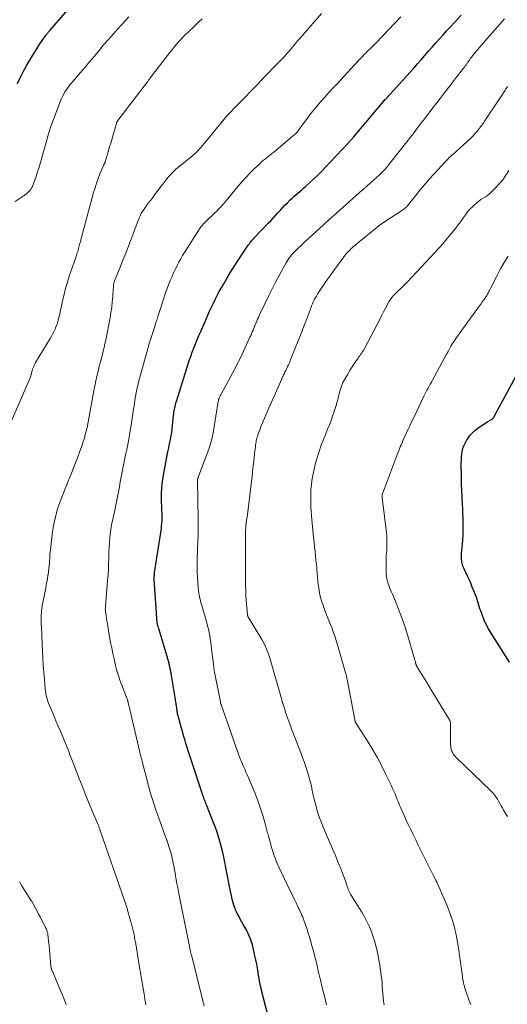
# Model space of a CAD drawing. Units: feet. Extents: x 2039990 to 2045000, y 535208 to 540007.
# Drawn here: x 2041306 to 2041415, y 535885 to 536106 of the extents above; entities that cross this region are included whole.
import ezdxf

# ---------------------------------------------------------------- set-up
doc = ezdxf.new("R2010")
doc.units = ezdxf.units.FT
doc.header["$LTSCALE"] = 100
doc.header["$MEASUREMENT"] = 0
doc.layers.add('CONTOUR INDEX', color=32, linetype='Continuous', lineweight=25)
doc.layers.add('CONTOUR INTERMEDIATE', color=40, linetype='Continuous', lineweight=15)

msp = doc.modelspace()

# ---------------------------------------------------------------- linework, layer by layer
at = {"layer": 'CONTOUR INDEX', "flags": 128}
for points, elevation in [([(2041305.41, 536091.6), (2041306.07, 536092.98), (2041306.77, 536094.34), (2041307.5, 536095.69), (2041307.74, 536096.11), (2041308.38, 536097.22), (2041309.05, 536098.33), (2041309.74, 536099.41), (2041310.46, 536100.48), (2041311.72, 536102.3), (2041311.83, 536102.45), (2041311.94, 536102.6), (2041312.05, 536102.74), (2041312.16, 536102.89), (2041312.28, 536103.03), (2041312.4, 536103.17), (2041312.52, 536103.32), (2041312.64, 536103.46), (2041319.77, 536111.69)], 840), ([(2041362.62, 535878.48), (2041360.28, 535887.73), (2041360.18, 535888.14), (2041360.08, 535888.54), (2041359.99, 535888.95), (2041359.9, 535889.35), (2041359.81, 535889.76), (2041359.73, 535890.16), (2041359.66, 535890.57), (2041359.59, 535890.98), (2041359.43, 535892.05), (2041359.27, 535892.99), (2041359.1, 535893.93), (2041358.92, 535894.86), (2041358.72, 535895.8), (2041358.33, 535897.57), (2041358.15, 535898.27), (2041357.94, 535898.95), (2041357.69, 535899.63), (2041357.42, 535900.29), (2041357.11, 535900.94), (2041356.79, 535901.58), (2041356.45, 535902.22), (2041356.1, 535902.84), (2041355.32, 535904.19), (2041355.06, 535904.67), (2041354.81, 535905.15), (2041354.58, 535905.63), (2041354.36, 535906.13), (2041354.16, 535906.63), (2041353.97, 535907.14), (2041353.82, 535907.65), (2041353.68, 535908.17), (2041353.59, 535908.53), (2041353.43, 535909.23), (2041353.27, 535909.94), (2041353.12, 535910.65), (2041352.98, 535911.35), (2041351.85, 535917.2), (2041351.63, 535918.27), (2041351.39, 535919.34), (2041351.13, 535920.4), (2041350.84, 535921.46), (2041350.53, 535922.5), (2041350.2, 535923.55), (2041349.83, 535924.58), (2041349.44, 535925.6), (2041347.97, 535929.33), (2041347.91, 535929.49), (2041347.84, 535929.65), (2041347.78, 535929.81), (2041347.71, 535929.96), (2041347.65, 535930.12), (2041347.58, 535930.28), (2041347.52, 535930.44), (2041347.46, 535930.61), (2041347.33, 535930.96), (2041347.21, 535931.3), (2041347.09, 535931.64), (2041346.97, 535931.99), (2041346.85, 535932.33), (2041344.39, 535939.77), (2041344.09, 535940.68), (2041343.8, 535941.6), (2041343.51, 535942.51), (2041343.23, 535943.43), (2041342.95, 535944.35), (2041342.68, 535945.27), (2041342.42, 535946.2), (2041342.16, 535947.12), (2041341.54, 535949.37), (2041341.48, 535949.62), (2041341.42, 535949.87), (2041341.36, 535950.13), (2041341.31, 535950.38), (2041341.27, 535950.64), (2041341.23, 535950.9), (2041341.19, 535951.16), (2041341.16, 535951.41), (2041341.1, 535951.85), (2041341.04, 535952.32), (2041340.98, 535952.8), (2041340.91, 535953.27), (2041340.83, 535953.74), (2041339.99, 535958.73), (2041339.9, 535959.27), (2041339.79, 535959.8), (2041339.68, 535960.32), (2041339.55, 535960.85), (2041339.42, 535961.37), (2041339.28, 535961.9), (2041339.13, 535962.42), (2041338.98, 535962.94), (2041337.22, 535968.93), (2041337.14, 535969.18), (2041337.07, 535969.43), (2041336.99, 535969.67), (2041336.92, 535969.92), (2041336.77, 535970.42), (2041336.75, 535970.51), (2041336.12, 535980.27), (2041336.11, 535980.46), (2041336.11, 535980.65), (2041336.11, 535980.84), (2041336.12, 535981.03), (2041336.13, 535981.22), (2041336.15, 535981.41), (2041336.17, 535981.6), (2041336.2, 535981.79), (2041337.7, 535991.74), (2041337.77, 535992.31), (2041337.83, 535992.87), (2041337.85, 535993.45), (2041337.86, 535994.02), (2041337.86, 535994.59), (2041337.85, 535995.16), (2041337.83, 535995.74), (2041337.81, 535996.31), (2041337.75, 535998.01), (2041337.74, 535999.43), (2041337.8, 536000.85), (2041337.96, 536002.26), (2041338.17, 536003.66), (2041339.11, 536008.57), (2041339.23, 536009.18), (2041339.36, 536009.78), (2041339.49, 536010.39), (2041339.62, 536011), (2041339.74, 536011.6), (2041339.86, 536012.21), (2041339.95, 536012.82), (2041340.03, 536013.44), (2041340.44, 536017.09), (2041340.49, 536017.43), (2041340.53, 536017.78), (2041340.59, 536018.12), (2041340.64, 536018.47), (2041340.71, 536018.81), (2041340.78, 536019.15), (2041340.87, 536019.48), (2041340.96, 536019.82), (2041340.99, 536019.91), (2041341.1, 536020.29), (2041341.22, 536020.67), (2041341.33, 536021.04), (2041341.45, 536021.42), (2041343.66, 536028.43), (2041343.97, 536029.38), (2041344.3, 536030.33), (2041344.64, 536031.28), (2041344.99, 536032.22), (2041345.36, 536033.16), (2041345.73, 536034.09), (2041346.13, 536035.02), (2041346.53, 536035.94), (2041347.74, 536038.67), (2041348.14, 536039.57), (2041348.54, 536040.46), (2041348.96, 536041.36), (2041349.37, 536042.25), (2041349.8, 536043.13), (2041350.24, 536044.01), (2041350.7, 536044.88), (2041351.18, 536045.74), (2041351.7, 536046.66), (2041352.45, 536047.96), (2041353.23, 536049.26), (2041354.03, 536050.53), (2041354.85, 536051.8), (2041357.03, 536055.07), (2041357.2, 536055.32), (2041357.38, 536055.56), (2041357.57, 536055.8), (2041357.76, 536056.03), (2041357.95, 536056.26), (2041358.15, 536056.49), (2041358.35, 536056.71), (2041358.56, 536056.93), (2041361.71, 536060.21), (2041362.25, 536060.78), (2041362.79, 536061.36), (2041363.32, 536061.94), (2041363.84, 536062.53), (2041364.37, 536063.12), (2041364.9, 536063.7), (2041365.44, 536064.27), (2041365.99, 536064.83), (2041366.63, 536065.47), (2041367.04, 536065.87), (2041367.46, 536066.26), (2041367.88, 536066.64), (2041368.32, 536067), (2041368.76, 536067.37), (2041369.2, 536067.73), (2041369.63, 536068.11), (2041370.06, 536068.49), (2041371.02, 536069.34), (2041371.91, 536070.17), (2041372.79, 536071), (2041373.64, 536071.86), (2041374.49, 536072.74), (2041379.57, 536078.15), (2041379.64, 536078.22), (2041379.7, 536078.29), (2041379.76, 536078.36), (2041379.83, 536078.44), (2041379.93, 536078.56), (2041380, 536078.64), (2041380.3, 536078.97), (2041380.43, 536079.12), (2041380.57, 536079.27), (2041380.7, 536079.42), (2041380.83, 536079.58), (2041387.97, 536087.99), (2041388.05, 536088.08), (2041388.13, 536088.17), (2041388.21, 536088.26), (2041388.29, 536088.35), (2041393.52, 536094.11), (2041394.36, 536095.04), (2041395.19, 536095.98), (2041396.02, 536096.92), (2041396.83, 536097.87), (2041397.65, 536098.82), (2041398.47, 536099.76), (2041399.3, 536100.69), (2041400.13, 536101.63), (2041400.97, 536102.55), (2041401.81, 536103.48), (2041402.65, 536104.4), (2041403.5, 536105.31), (2041405.01, 536106.94)], 860), ([(2041415.85, 535961.67), (2041411.71, 535968.24), (2041411.16, 535969.19), (2041410.64, 535970.15), (2041410.19, 535971.14), (2041409.77, 535972.16), (2041409.38, 535973.19), (2041409.2, 535973.7), (2041409.03, 535974.22), (2041408.87, 535974.74), (2041408.72, 535975.27), (2041408.57, 535975.79), (2041408.41, 535976.31), (2041408.22, 535976.83), (2041408.02, 535977.33), (2041407.5, 535978.57), (2041407.15, 535979.4), (2041406.79, 535980.22), (2041406.42, 535981.04), (2041406.04, 535981.85), (2041405.65, 535982.68), (2041405.48, 535983.08), (2041405.33, 535983.5), (2041405.22, 535983.92), (2041405.14, 535984.35), (2041405.09, 535984.79), (2041405.06, 535985.23), (2041405.07, 535985.67), (2041405.09, 535986.11), (2041405.28, 535988.19), (2041405.36, 535989.18), (2041405.42, 535990.18), (2041405.45, 535991.17), (2041405.46, 535992.17), (2041405.46, 535993.16), (2041405.44, 535994.16), (2041405.4, 535995.15), (2041405.35, 535996.15), (2041405.29, 535997.2), (2041405.21, 535998.72), (2041405.14, 536000.24), (2041405.1, 536001.76), (2041405.07, 536003.28), (2041405.03, 536006.4), (2041405.04, 536007.06), (2041405.08, 536007.71), (2041405.15, 536008.36), (2041405.25, 536009.01), (2041405.4, 536009.64), (2041405.6, 536010.26), (2041405.86, 536010.85), (2041406.17, 536011.42), (2041406.4, 536011.79), (2041406.9, 536012.49), (2041407.45, 536013.14), (2041408.08, 536013.72), (2041408.77, 536014.24), (2041410.82, 536015.62), (2041410.99, 536015.73), (2041411.17, 536015.83), (2041411.35, 536015.93), (2041411.53, 536016.02), (2041411.65, 536016.08), (2041411.77, 536016.14), (2041411.89, 536016.22), (2041412, 536016.3), (2041412.1, 536016.4), (2041412.15, 536016.45), (2041412.22, 536016.52), (2041412.28, 536016.6), (2041412.34, 536016.69), (2041412.39, 536016.78), (2041412.44, 536016.87), (2041412.49, 536016.96), (2041412.53, 536017.05), (2041412.58, 536017.14), (2041417.3, 536025.86)], 880)]:
    msp.add_lwpolyline(points, dxfattribs=dict(at, elevation=elevation))
at = {"layer": 'CONTOUR INTERMEDIATE', "flags": 128}
for points, elevation in [([(2041334.2, 535884.81), (2041334.01, 535886.03), (2041333.82, 535887.25), (2041333.61, 535888.48), (2041333.41, 535889.7), (2041333.08, 535891.56), (2041333.04, 535891.85), (2041332.99, 535892.13), (2041332.94, 535892.42), (2041332.89, 535892.71), (2041331.95, 535898.47), (2041331.9, 535898.81), (2041331.84, 535899.15), (2041331.78, 535899.48), (2041331.71, 535899.82), (2041331.65, 535900.15), (2041331.58, 535900.49), (2041331.5, 535900.82), (2041331.42, 535901.15), (2041331.28, 535901.73), (2041331.13, 535902.35), (2041330.97, 535902.97), (2041330.81, 535903.59), (2041330.64, 535904.21), (2041330.14, 535906.06), (2041330.04, 535906.4), (2041329.94, 535906.73), (2041329.83, 535907.06), (2041329.71, 535907.39), (2041329.47, 535908.01), (2041329.46, 535908.02), (2041329.46, 535908.04), (2041329.45, 535908.05), (2041329.44, 535908.07), (2041329.42, 535908.13), (2041329.42, 535908.15), (2041329.41, 535908.16), (2041329.4, 535908.18), (2041329.4, 535908.2), (2041323.95, 535923.91), (2041323.94, 535923.93), (2041323.93, 535923.95), (2041323.93, 535923.97), (2041323.92, 535924), (2041323.89, 535924.09), (2041323.88, 535924.11), (2041323.87, 535924.14), (2041323.87, 535924.16), (2041323.86, 535924.18), (2041323.76, 535924.49), (2041323.7, 535924.67), (2041323.64, 535924.85), (2041323.57, 535925.03), (2041323.5, 535925.2), (2041322.13, 535928.48), (2041321.38, 535930.29), (2041320.64, 535932.11), (2041319.91, 535933.93), (2041319.19, 535935.76), (2041317.97, 535938.91), (2041317.75, 535939.46), (2041317.54, 535940.01), (2041317.33, 535940.57), (2041317.12, 535941.12), (2041316.91, 535941.67), (2041316.69, 535942.23), (2041316.47, 535942.78), (2041316.24, 535943.32), (2041315.04, 535946.18), (2041314.55, 535947.36), (2041314.05, 535948.54), (2041313.56, 535949.72), (2041313.07, 535950.9), (2041312.4, 535952.53), (2041312.26, 535952.9), (2041312.12, 535953.28), (2041312.01, 535953.66), (2041311.9, 535954.04), (2041311.81, 535954.43), (2041311.74, 535954.83), (2041311.68, 535955.22), (2041311.64, 535955.62), (2041311.44, 535957.92), (2041311.32, 535959.47), (2041311.21, 535961.02), (2041311.12, 535962.58), (2041311.03, 535964.13), (2041310.77, 535969.55), (2041310.74, 535970.25), (2041310.73, 535970.95), (2041310.74, 535971.65), (2041310.76, 535972.35), (2041310.81, 535973.05), (2041310.87, 535973.74), (2041310.97, 535974.43), (2041311.1, 535975.12), (2041311.74, 535978.31), (2041311.88, 535979.03), (2041312.01, 535979.75), (2041312.14, 535980.48), (2041312.26, 535981.2), (2041312.28, 535981.31), (2041312.38, 535981.98), (2041312.47, 535982.65), (2041312.53, 535983.32), (2041312.58, 535984), (2041312.59, 535984.32), (2041312.65, 535985.16), (2041312.71, 535985.99), (2041312.79, 535986.83), (2041312.88, 535987.66), (2041313.19, 535990.31), (2041313.34, 535991.45), (2041313.54, 535992.58), (2041313.78, 535993.7), (2041314.06, 535994.81), (2041314.2, 535995.29), (2041314.5, 535996.33), (2041314.83, 535997.35), (2041315.19, 535998.36), (2041315.58, 535999.37), (2041315.63, 535999.5), (2041316.01, 536000.43), (2041316.4, 536001.37), (2041316.78, 536002.3), (2041317.17, 536003.23), (2041317.55, 536004.16), (2041317.93, 536005.1), (2041318.29, 536006.04), (2041318.65, 536006.98), (2041319.65, 536009.65), (2041319.93, 536010.42), (2041320.19, 536011.2), (2041320.42, 536011.99), (2041320.64, 536012.78), (2041320.84, 536013.58), (2041321.02, 536014.38), (2041321.19, 536015.19), (2041321.35, 536015.99), (2041322.57, 536022.65), (2041322.78, 536023.74), (2041323, 536024.82), (2041323.24, 536025.91), (2041323.5, 536026.99), (2041323.63, 536027.53), (2041323.83, 536028.34), (2041324.03, 536029.14), (2041324.25, 536029.94), (2041324.46, 536030.74), (2041324.67, 536031.54), (2041324.87, 536032.35), (2041325.05, 536033.16), (2041325.22, 536033.97), (2041326.19, 536039.03), (2041326.4, 536040.2), (2041326.57, 536041.37), (2041326.69, 536042.55), (2041326.79, 536043.73), (2041326.9, 536045.52), (2041326.93, 536045.81), (2041326.96, 536046.1), (2041327, 536046.39), (2041327.05, 536046.68), (2041327.12, 536046.97), (2041327.19, 536047.26), (2041327.28, 536047.53), (2041327.39, 536047.81), (2041328.45, 536050.39), (2041329.09, 536051.95), (2041329.72, 536053.52), (2041330.33, 536055.09), (2041330.93, 536056.67), (2041332.49, 536060.82), (2041332.59, 536061.09), (2041332.7, 536061.35), (2041332.81, 536061.61), (2041332.92, 536061.88), (2041333.05, 536062.13), (2041333.18, 536062.39), (2041333.32, 536062.63), (2041333.48, 536062.87), (2041333.61, 536063.08), (2041333.84, 536063.41), (2041334.07, 536063.75), (2041334.31, 536064.08), (2041334.55, 536064.41), (2041335.61, 536065.81), (2041336.2, 536066.59), (2041336.79, 536067.37), (2041337.38, 536068.15), (2041337.98, 536068.93), (2041338.41, 536069.51), (2041338.79, 536069.99), (2041339.18, 536070.47), (2041339.58, 536070.94), (2041339.99, 536071.4), (2041340.42, 536071.84), (2041340.86, 536072.27), (2041341.32, 536072.67), (2041341.8, 536073.06), (2041342.4, 536073.52), (2041343.02, 536074.01), (2041343.63, 536074.5), (2041344.24, 536075), (2041344.84, 536075.51), (2041345.42, 536076.04), (2041345.98, 536076.59), (2041346.52, 536077.17), (2041347.03, 536077.76), (2041349.13, 536080.31), (2041349.72, 536081.04), (2041350.32, 536081.76), (2041350.91, 536082.49), (2041351.51, 536083.22), (2041352.11, 536083.94), (2041352.73, 536084.64), (2041353.36, 536085.34), (2041354.01, 536086.02), (2041356.72, 536088.78), (2041357.59, 536089.68), (2041358.45, 536090.57), (2041359.32, 536091.47), (2041360.18, 536092.37), (2041360.72, 536092.94), (2041361.31, 536093.56), (2041361.91, 536094.17), (2041362.5, 536094.78), (2041363.1, 536095.38), (2041363.25, 536095.53), (2041363.78, 536096.06), (2041364.3, 536096.6), (2041364.81, 536097.14), (2041365.32, 536097.69), (2041365.82, 536098.25), (2041366.32, 536098.81), (2041366.81, 536099.37), (2041367.29, 536099.95), (2041367.31, 536099.97), (2041367.8, 536100.56), (2041368.29, 536101.15), (2041368.79, 536101.73), (2041369.29, 536102.31), (2041373.65, 536107.31)], 852), ([(2041303.51, 536014.69), (2041308.05, 536024.99), (2041308.2, 536025.34), (2041308.32, 536025.7), (2041308.43, 536026.06), (2041308.53, 536026.42), (2041308.56, 536026.53), (2041308.64, 536026.85), (2041308.72, 536027.16), (2041308.82, 536027.47), (2041308.93, 536027.77), (2041309.05, 536028.07), (2041309.18, 536028.36), (2041309.33, 536028.65), (2041309.49, 536028.93), (2041312.76, 536034.32), (2041313.08, 536034.88), (2041313.38, 536035.45), (2041313.65, 536036.03), (2041313.91, 536036.62), (2041313.96, 536036.77), (2041314.22, 536037.44), (2041314.44, 536038.13), (2041314.64, 536038.82), (2041314.81, 536039.52), (2041315.52, 536042.78), (2041315.78, 536043.9), (2041316.06, 536045.01), (2041316.36, 536046.12), (2041316.68, 536047.22), (2041316.7, 536047.3), (2041317.03, 536048.36), (2041317.37, 536049.41), (2041317.73, 536050.46), (2041318.1, 536051.5), (2041318.65, 536053.01), (2041318.75, 536053.3), (2041318.84, 536053.59), (2041318.93, 536053.88), (2041319, 536054.17), (2041319.09, 536054.52), (2041319.12, 536054.64), (2041319.15, 536054.76), (2041319.18, 536054.88), (2041319.21, 536055), (2041319.25, 536055.12), (2041319.28, 536055.24), (2041319.32, 536055.36), (2041319.35, 536055.48), (2041319.41, 536055.66), (2041319.48, 536055.87), (2041319.54, 536056.08), (2041319.6, 536056.29), (2041319.66, 536056.51), (2041322.51, 536067.14), (2041322.82, 536068.19), (2041323.15, 536069.24), (2041323.53, 536070.27), (2041323.93, 536071.29), (2041324.72, 536073.2), (2041324.75, 536073.26), (2041324.78, 536073.32), (2041324.81, 536073.37), (2041324.84, 536073.43), (2041324.87, 536073.48), (2041324.9, 536073.53), (2041324.94, 536073.59), (2041324.97, 536073.65), (2041324.98, 536073.68), (2041325.02, 536073.75), (2041325.06, 536073.82), (2041325.08, 536073.9), (2041325.11, 536073.98), (2041325.77, 536076.26), (2041326.09, 536077.35), (2041326.41, 536078.45), (2041326.73, 536079.54), (2041327.05, 536080.63), (2041327.64, 536082.65), (2041327.67, 536082.73), (2041327.7, 536082.82), (2041327.74, 536082.9), (2041327.78, 536082.98), (2041327.82, 536083.06), (2041327.87, 536083.13), (2041327.92, 536083.21), (2041327.97, 536083.28), (2041334.57, 536091.96), (2041334.66, 536092.08), (2041334.75, 536092.2), (2041334.84, 536092.32), (2041334.93, 536092.44), (2041335.02, 536092.56), (2041335.11, 536092.68), (2041335.2, 536092.79), (2041335.29, 536092.91), (2041339.84, 536098.86), (2041340.27, 536099.41), (2041340.72, 536099.96), (2041341.18, 536100.5), (2041341.65, 536101.03), (2041342.13, 536101.54), (2041342.62, 536102.06), (2041343.12, 536102.56), (2041343.62, 536103.05), (2041345.44, 536104.8), (2041346.13, 536105.44), (2041346.83, 536106.08)], 848), ([(2041304.91, 536065.1), (2041306.93, 536066.48), (2041307.23, 536066.7), (2041307.52, 536066.93), (2041307.8, 536067.18), (2041308.07, 536067.44), (2041308.31, 536067.72), (2041308.52, 536068.02), (2041308.7, 536068.35), (2041308.84, 536068.69), (2041309.58, 536070.7), (2041309.94, 536071.75), (2041310.29, 536072.8), (2041310.59, 536073.87), (2041310.88, 536074.94), (2041311.16, 536076.01), (2041311.45, 536077.08), (2041311.75, 536078.15), (2041312.06, 536079.21), (2041312.15, 536079.53), (2041312.53, 536080.74), (2041312.93, 536081.95), (2041313.35, 536083.15), (2041313.79, 536084.34), (2041315.07, 536087.69), (2041315.28, 536088.21), (2041315.51, 536088.71), (2041315.78, 536089.2), (2041316.06, 536089.69), (2041316.16, 536089.85), (2041316.42, 536090.24), (2041316.68, 536090.62), (2041316.96, 536090.98), (2041317.25, 536091.34), (2041319.54, 536094.05), (2041320.58, 536095.28), (2041321.63, 536096.52), (2041322.67, 536097.76), (2041323.71, 536099), (2041324.75, 536100.24), (2041325.81, 536101.46), (2041326.88, 536102.68), (2041327.96, 536103.88), (2041328.9, 536104.91), (2041329.66, 536105.73), (2041330.44, 536106.54)], 844), ([(2041347.31, 535884.59), (2041347.21, 535884.94), (2041347.12, 535885.3), (2041347.03, 535885.66), (2041344.44, 535895.97), (2041344.35, 535896.34), (2041344.26, 535896.72), (2041344.18, 535897.1), (2041344.09, 535897.48), (2041344.01, 535897.86), (2041343.93, 535898.24), (2041343.85, 535898.62), (2041343.77, 535899), (2041342.53, 535905.27), (2041342.31, 535906.39), (2041342.09, 535907.51), (2041341.87, 535908.63), (2041341.65, 535909.75), (2041341.56, 535910.21), (2041341.38, 535911.1), (2041341.21, 535911.98), (2041341.05, 535912.87), (2041340.89, 535913.77), (2041340.77, 535914.51), (2041340.67, 535915.03), (2041340.58, 535915.55), (2041340.48, 535916.07), (2041340.38, 535916.59), (2041340.27, 535917.1), (2041340.15, 535917.62), (2041340.02, 535918.13), (2041339.88, 535918.64), (2041339.1, 535921.29), (2041339.07, 535921.39), (2041339.04, 535921.49), (2041339, 535921.59), (2041338.96, 535921.69), (2041338.92, 535921.79), (2041338.89, 535921.89), (2041338.85, 535921.99), (2041338.81, 535922.09), (2041337.21, 535926.43), (2041336.47, 535928.52), (2041335.78, 535930.62), (2041335.15, 535932.74), (2041334.57, 535934.88), (2041333.63, 535938.53), (2041333.55, 535938.85), (2041333.46, 535939.17), (2041333.38, 535939.49), (2041333.3, 535939.81), (2041333.22, 535940.11), (2041333.18, 535940.28), (2041333.13, 535940.45), (2041333.09, 535940.62), (2041333.04, 535940.79), (2041333, 535940.96), (2041332.95, 535941.12), (2041332.91, 535941.29), (2041332.87, 535941.46), (2041330.32, 535952.38), (2041330.29, 535952.51), (2041330.26, 535952.64), (2041330.22, 535952.76), (2041330.19, 535952.89), (2041330.15, 535953.01), (2041330.11, 535953.13), (2041330.07, 535953.26), (2041330.02, 535953.38), (2041328.85, 535956.51), (2041328.63, 535957.09), (2041328.42, 535957.67), (2041328.22, 535958.25), (2041328.03, 535958.83), (2041327.72, 535959.74), (2041327.68, 535959.87), (2041327.64, 535960), (2041327.61, 535960.13), (2041327.58, 535960.26), (2041327.08, 535962.44), (2041326.81, 535963.67), (2041326.56, 535964.9), (2041326.32, 535966.13), (2041326.1, 535967.36), (2041325.7, 535969.76), (2041325.6, 535970.37), (2041325.5, 535970.97), (2041325.4, 535971.58), (2041325.31, 535972.19), (2041325.17, 535973.13), (2041325.15, 535973.27), (2041325.13, 535973.4), (2041325.13, 535973.54), (2041325.12, 535973.68), (2041325.12, 535973.82), (2041325.13, 535973.96), (2041325.13, 535974.1), (2041325.14, 535974.24), (2041325.64, 535980.06), (2041325.73, 535981.3), (2041325.81, 535982.54), (2041325.85, 535983.78), (2041325.89, 535985.02), (2041325.89, 535985.49), (2041325.92, 535986.5), (2041325.96, 535987.51), (2041326.03, 535988.51), (2041326.12, 535989.51), (2041326.23, 535990.51), (2041326.37, 535991.51), (2041326.55, 535992.5), (2041326.75, 535993.48), (2041327.19, 535995.48), (2041327.43, 535996.59), (2041327.66, 535997.71), (2041327.88, 535998.83), (2041328.08, 535999.95), (2041328.29, 536001.07), (2041328.49, 536002.19), (2041328.7, 536003.31), (2041328.92, 536004.43), (2041328.99, 536004.79), (2041329.22, 536005.95), (2041329.45, 536007.1), (2041329.69, 536008.25), (2041329.93, 536009.4), (2041330.16, 536010.56), (2041330.38, 536011.71), (2041330.58, 536012.87), (2041330.77, 536014.03), (2041331.51, 536018.91), (2041331.64, 536019.72), (2041331.77, 536020.54), (2041331.92, 536021.35), (2041332.06, 536022.17), (2041332.23, 536022.98), (2041332.4, 536023.78), (2041332.6, 536024.58), (2041332.81, 536025.38), (2041334.8, 536032.6), (2041334.99, 536033.27), (2041335.19, 536033.94), (2041335.4, 536034.61), (2041335.62, 536035.28), (2041335.84, 536035.95), (2041336.06, 536036.61), (2041336.28, 536037.28), (2041336.5, 536037.94), (2041336.66, 536038.41), (2041336.95, 536039.31), (2041337.24, 536040.21), (2041337.53, 536041.11), (2041337.81, 536042.02), (2041338.02, 536042.71), (2041338.25, 536043.43), (2041338.48, 536044.15), (2041338.73, 536044.86), (2041338.99, 536045.57), (2041339.08, 536045.81), (2041339.3, 536046.39), (2041339.53, 536046.97), (2041339.77, 536047.55), (2041340.02, 536048.13), (2041340.27, 536048.7), (2041340.53, 536049.27), (2041340.8, 536049.83), (2041341.07, 536050.39), (2041341.26, 536050.77), (2041341.64, 536051.51), (2041342.04, 536052.24), (2041342.46, 536052.96), (2041342.9, 536053.67), (2041345.88, 536058.38), (2041346.11, 536058.72), (2041346.35, 536059.06), (2041346.6, 536059.39), (2041346.85, 536059.71), (2041347.12, 536060.02), (2041347.4, 536060.33), (2041347.69, 536060.62), (2041347.99, 536060.91), (2041349.41, 536062.26), (2041349.77, 536062.6), (2041350.13, 536062.95), (2041350.48, 536063.31), (2041350.83, 536063.66), (2041351.17, 536064.03), (2041351.51, 536064.4), (2041351.84, 536064.77), (2041352.16, 536065.15), (2041354.87, 536068.45), (2041355.76, 536069.49), (2041356.68, 536070.52), (2041357.63, 536071.51), (2041358.61, 536072.48), (2041359.77, 536073.59), (2041360.19, 536073.98), (2041360.62, 536074.36), (2041361.06, 536074.72), (2041361.51, 536075.07), (2041361.97, 536075.42), (2041362.42, 536075.78), (2041362.87, 536076.14), (2041363.31, 536076.5), (2041367.09, 536079.66), (2041367.44, 536079.97), (2041367.78, 536080.29), (2041368.09, 536080.63), (2041368.39, 536080.99), (2041368.57, 536081.22), (2041368.77, 536081.47), (2041368.96, 536081.73), (2041369.16, 536081.99), (2041369.34, 536082.25), (2041370.27, 536083.55), (2041370.94, 536084.46), (2041371.62, 536085.34), (2041372.34, 536086.21), (2041373.07, 536087.05), (2041373.45, 536087.47), (2041374.39, 536088.52), (2041375.33, 536089.56), (2041376.28, 536090.6), (2041377.23, 536091.63), (2041380.27, 536094.94), (2041380.88, 536095.6), (2041381.49, 536096.25), (2041382.1, 536096.9), (2041382.72, 536097.54), (2041383.33, 536098.17), (2041383.65, 536098.49), (2041383.97, 536098.82), (2041384.3, 536099.14), (2041384.63, 536099.46), (2041384.96, 536099.78), (2041385.29, 536100.1), (2041385.61, 536100.42), (2041385.93, 536100.75), (2041391.49, 536106.56)], 856), ([(2041374.78, 535884.79), (2041374.53, 535885.77), (2041374.08, 535887.6), (2041373.98, 535888), (2041373.88, 535888.39), (2041373.78, 535888.79), (2041373.67, 535889.19), (2041373.63, 535889.37), (2041373.55, 535889.67), (2041373.47, 535889.98), (2041373.39, 535890.28), (2041373.32, 535890.59), (2041373.24, 535890.9), (2041373.17, 535891.2), (2041373.11, 535891.51), (2041373.04, 535891.82), (2041373.01, 535892.01), (2041372.92, 535892.41), (2041372.83, 535892.81), (2041372.74, 535893.21), (2041372.64, 535893.61), (2041371.68, 535897.37), (2041371.51, 535898.03), (2041371.33, 535898.69), (2041371.14, 535899.35), (2041370.95, 535900.01), (2041370.75, 535900.67), (2041370.54, 535901.32), (2041370.32, 535901.97), (2041370.1, 535902.62), (2041369.77, 535903.56), (2041369.61, 535904), (2041369.44, 535904.44), (2041369.26, 535904.87), (2041369.07, 535905.3), (2041368.77, 535905.95), (2041368.72, 535906.05), (2041368.67, 535906.15), (2041368.62, 535906.25), (2041368.57, 535906.35), (2041368.52, 535906.45), (2041368.47, 535906.55), (2041368.42, 535906.65), (2041368.37, 535906.75), (2041367.93, 535907.67), (2041367.66, 535908.24), (2041367.39, 535908.8), (2041367.12, 535909.36), (2041366.85, 535909.93), (2041364.16, 535915.57), (2041363.86, 535916.24), (2041363.57, 535916.9), (2041363.3, 535917.58), (2041363.05, 535918.26), (2041362.82, 535918.95), (2041362.59, 535919.65), (2041362.38, 535920.34), (2041362.18, 535921.04), (2041361.73, 535922.66), (2041361.64, 535922.98), (2041361.56, 535923.29), (2041361.47, 535923.6), (2041361.39, 535923.91), (2041361.31, 535924.23), (2041361.23, 535924.54), (2041361.14, 535924.85), (2041361.06, 535925.16), (2041360.46, 535927.26), (2041360.05, 535928.61), (2041359.61, 535929.94), (2041359.11, 535931.26), (2041358.59, 535932.57), (2041357.23, 535935.76), (2041356.96, 535936.39), (2041356.69, 535937.02), (2041356.42, 535937.65), (2041356.14, 535938.27), (2041355.89, 535938.84), (2041355.74, 535939.19), (2041355.6, 535939.53), (2041355.46, 535939.88), (2041355.33, 535940.22), (2041355.2, 535940.57), (2041355.07, 535940.92), (2041354.94, 535941.27), (2041354.82, 535941.63), (2041351.12, 535952.19), (2041351.09, 535952.26), (2041351.07, 535952.33), (2041351.05, 535952.4), (2041351.03, 535952.48), (2041351.01, 535952.55), (2041350.99, 535952.62), (2041350.98, 535952.7), (2041350.96, 535952.77), (2041349.65, 535959.42), (2041349.62, 535959.57), (2041349.59, 535959.72), (2041349.56, 535959.87), (2041349.54, 535960.02), (2041349.51, 535960.17), (2041349.49, 535960.32), (2041349.47, 535960.47), (2041349.45, 535960.63), (2041348.99, 535964.71), (2041348.9, 535965.44), (2041348.8, 535966.18), (2041348.68, 535966.91), (2041348.56, 535967.64), (2041348.42, 535968.37), (2041348.26, 535969.1), (2041348.08, 535969.82), (2041347.89, 535970.53), (2041346.76, 535974.42), (2041346.63, 535974.89), (2041346.5, 535975.36), (2041346.39, 535975.84), (2041346.28, 535976.32), (2041346.19, 535976.8), (2041346.11, 535977.28), (2041346.05, 535977.77), (2041346, 535978.25), (2041345.89, 535979.65), (2041345.81, 535980.75), (2041345.76, 535981.86), (2041345.74, 535982.97), (2041345.75, 535984.08), (2041345.77, 535985.19), (2041345.81, 535986.3), (2041345.85, 535987.41), (2041345.9, 535988.52), (2041345.91, 535988.78), (2041345.96, 535990.02), (2041345.99, 535991.26), (2041346, 535992.5), (2041345.99, 535993.73), (2041345.83, 536002.48), (2041345.83, 536002.5), (2041345.83, 536002.52), (2041345.83, 536002.54), (2041345.83, 536002.55), (2041345.83, 536002.63), (2041345.83, 536002.65), (2041345.84, 536002.66), (2041345.84, 536002.68), (2041345.84, 536002.7), (2041345.86, 536002.77), (2041345.87, 536002.82), (2041345.89, 536002.87), (2041345.9, 536002.93), (2041345.92, 536002.98), (2041348.35, 536009.5), (2041348.53, 536010), (2041348.69, 536010.5), (2041348.84, 536011.01), (2041348.97, 536011.52), (2041349.09, 536012.04), (2041349.21, 536012.56), (2041349.3, 536013.08), (2041349.4, 536013.6), (2041350.48, 536020.24), (2041350.5, 536020.34), (2041350.52, 536020.44), (2041350.54, 536020.54), (2041350.56, 536020.64), (2041350.59, 536020.73), (2041350.62, 536020.83), (2041350.65, 536020.92), (2041350.69, 536021.01), (2041350.77, 536021.18), (2041350.85, 536021.35), (2041350.93, 536021.52), (2041351.02, 536021.69), (2041351.1, 536021.86), (2041354.17, 536027.53), (2041354.6, 536028.36), (2041355.02, 536029.18), (2041355.43, 536030.02), (2041355.83, 536030.86), (2041357.59, 536034.63), (2041357.77, 536035.03), (2041357.94, 536035.42), (2041358.11, 536035.82), (2041358.28, 536036.22), (2041358.44, 536036.62), (2041358.61, 536037.02), (2041358.77, 536037.42), (2041358.94, 536037.82), (2041358.95, 536037.86), (2041359.13, 536038.27), (2041359.31, 536038.68), (2041359.5, 536039.09), (2041359.69, 536039.5), (2041361.93, 536044.17), (2041362.58, 536045.51), (2041363.26, 536046.85), (2041363.96, 536048.17), (2041364.67, 536049.49), (2041365.7, 536051.36), (2041365.92, 536051.73), (2041366.15, 536052.09), (2041366.4, 536052.44), (2041366.66, 536052.79), (2041366.94, 536053.12), (2041367.23, 536053.44), (2041367.52, 536053.75), (2041367.83, 536054.06), (2041368.11, 536054.32), (2041368.56, 536054.76), (2041369.02, 536055.18), (2041369.48, 536055.61), (2041369.93, 536056.04), (2041374.11, 536059.89), (2041374.56, 536060.3), (2041375.01, 536060.71), (2041375.46, 536061.12), (2041375.92, 536061.53), (2041376.38, 536061.94), (2041376.83, 536062.35), (2041377.29, 536062.76), (2041377.75, 536063.16), (2041382.86, 536067.7), (2041382.98, 536067.81), (2041383.11, 536067.91), (2041383.23, 536068.02), (2041383.35, 536068.12), (2041383.47, 536068.23), (2041383.59, 536068.33), (2041383.71, 536068.44), (2041383.83, 536068.54), (2041386.07, 536070.54), (2041386.45, 536070.89), (2041386.82, 536071.24), (2041387.18, 536071.6), (2041387.53, 536071.97), (2041387.61, 536072.05), (2041387.99, 536072.47), (2041388.36, 536072.89), (2041388.73, 536073.33), (2041389.08, 536073.77), (2041393.13, 536078.89), (2041393.56, 536079.45), (2041393.99, 536080), (2041394.41, 536080.57), (2041394.83, 536081.13), (2041395.25, 536081.7), (2041395.67, 536082.26), (2041396.1, 536082.83), (2041396.53, 536083.38), (2041399.17, 536086.79), (2041400.3, 536088.25), (2041401.42, 536089.7), (2041402.55, 536091.16), (2041403.67, 536092.62), (2041405.53, 536095.04), (2041405.72, 536095.29), (2041405.91, 536095.55), (2041406.1, 536095.81), (2041406.29, 536096.08), (2041406.31, 536096.11), (2041406.48, 536096.36), (2041406.66, 536096.61), (2041406.83, 536096.86), (2041407.01, 536097.1), (2041407.18, 536097.35), (2041407.37, 536097.59), (2041407.55, 536097.83), (2041407.75, 536098.07), (2041408.04, 536098.42), (2041408.38, 536098.83), (2041408.73, 536099.24), (2041409.08, 536099.65), (2041409.43, 536100.05), (2041414.71, 536106.09)], 864), ([(2041387.69, 535884.77), (2041387.57, 535885.6), (2041387.48, 535886.43), (2041387.36, 535888.15), (2041387.3, 535888.95), (2041387.24, 535889.75), (2041387.16, 535890.55), (2041387.07, 535891.34), (2041386.97, 535892.14), (2041386.85, 535892.93), (2041386.72, 535893.73), (2041386.58, 535894.51), (2041386.12, 535896.87), (2041385.86, 535898.02), (2041385.56, 535899.15), (2041385.2, 535900.27), (2041384.8, 535901.37), (2041384.33, 535902.45), (2041383.83, 535903.51), (2041383.27, 535904.54), (2041382.67, 535905.55), (2041380.13, 535909.63), (2041380.05, 535909.77), (2041379.97, 535909.91), (2041379.9, 535910.05), (2041379.83, 535910.2), (2041379.82, 535910.22), (2041379.76, 535910.36), (2041379.71, 535910.5), (2041379.66, 535910.64), (2041379.62, 535910.79), (2041379.58, 535910.94), (2041379.54, 535911.08), (2041379.49, 535911.23), (2041379.44, 535911.37), (2041379.2, 535912.1), (2041379.03, 535912.61), (2041378.84, 535913.12), (2041378.65, 535913.62), (2041378.46, 535914.13), (2041378.38, 535914.32), (2041378.13, 535914.92), (2041377.89, 535915.51), (2041377.64, 535916.11), (2041377.4, 535916.71), (2041376.68, 535918.42), (2041376.1, 535919.81), (2041375.51, 535921.2), (2041374.92, 535922.59), (2041374.33, 535923.97), (2041374.04, 535924.63), (2041373.61, 535925.7), (2041373.21, 535926.77), (2041372.86, 535927.86), (2041372.53, 535928.96), (2041372.5, 535929.08), (2041372.23, 535930.13), (2041371.96, 535931.18), (2041371.72, 535932.24), (2041371.49, 535933.3), (2041371.44, 535933.5), (2041371.23, 535934.46), (2041370.99, 535935.41), (2041370.72, 535936.35), (2041370.44, 535937.29), (2041370.13, 535938.22), (2041369.81, 535939.15), (2041369.47, 535940.07), (2041369.13, 535940.99), (2041366.93, 535946.74), (2041366.6, 535947.61), (2041366.28, 535948.48), (2041365.97, 535949.35), (2041365.67, 535950.23), (2041365.38, 535951.11), (2041365.1, 535952), (2041364.83, 535952.89), (2041364.56, 535953.78), (2041362.11, 535962.35), (2041361.94, 535962.93), (2041361.75, 535963.51), (2041361.54, 535964.08), (2041361.32, 535964.65), (2041361.08, 535965.2), (2041360.82, 535965.75), (2041360.53, 535966.29), (2041360.23, 535966.81), (2041357.24, 535971.71), (2041357.2, 535971.78), (2041357.16, 535971.86), (2041357.13, 535971.94), (2041357.1, 535972.01), (2041357.08, 535972.1), (2041357.06, 535972.18), (2041357.04, 535972.26), (2041357.03, 535972.34), (2041356.87, 535973.94), (2041356.79, 535974.82), (2041356.73, 535975.7), (2041356.68, 535976.58), (2041356.64, 535977.46), (2041356.63, 535977.87), (2041356.6, 535978.95), (2041356.58, 535980.04), (2041356.57, 535981.12), (2041356.57, 535982.21), (2041356.6, 535988.36), (2041356.61, 535988.88), (2041356.61, 535989.39), (2041356.61, 535989.9), (2041356.61, 535990.41), (2041356.61, 535990.89), (2041356.61, 535991.16), (2041356.62, 535991.43), (2041356.63, 535991.7), (2041356.64, 535991.98), (2041356.66, 535992.26), (2041356.67, 535992.39), (2041356.68, 535992.52), (2041356.7, 535992.65), (2041356.72, 535992.78), (2041356.74, 535992.91), (2041356.76, 535993.04), (2041356.78, 535993.17), (2041356.8, 535993.3), (2041356.82, 535993.45), (2041356.85, 535993.65), (2041356.88, 535993.85), (2041356.91, 535994.05), (2041356.94, 535994.25), (2041358.13, 536004.09), (2041358.27, 536005.21), (2041358.39, 536006.33), (2041358.52, 536007.44), (2041358.64, 536008.56), (2041358.8, 536010.14), (2041358.84, 536010.47), (2041358.89, 536010.79), (2041358.95, 536011.12), (2041359.01, 536011.44), (2041359.08, 536011.76), (2041359.16, 536012.08), (2041359.26, 536012.39), (2041359.37, 536012.7), (2041359.8, 536013.85), (2041360.14, 536014.73), (2041360.49, 536015.6), (2041360.85, 536016.47), (2041361.22, 536017.34), (2041364.19, 536024.1), (2041364.42, 536024.62), (2041364.66, 536025.14), (2041364.9, 536025.66), (2041365.15, 536026.17), (2041365.24, 536026.35), (2041365.44, 536026.78), (2041365.64, 536027.2), (2041365.85, 536027.62), (2041366.05, 536028.05), (2041366.24, 536028.47), (2041366.43, 536028.9), (2041366.62, 536029.33), (2041366.8, 536029.77), (2041367.77, 536032.17), (2041368.43, 536033.81), (2041369.08, 536035.45), (2041369.71, 536037.1), (2041370.34, 536038.75), (2041371.25, 536041.19), (2041371.43, 536041.65), (2041371.61, 536042.1), (2041371.81, 536042.55), (2041372.02, 536043), (2041372.25, 536043.44), (2041372.49, 536043.87), (2041372.74, 536044.3), (2041373, 536044.71), (2041373.74, 536045.82), (2041374.38, 536046.79), (2041375.04, 536047.74), (2041375.72, 536048.68), (2041376.4, 536049.62), (2041378.91, 536053), (2041379.13, 536053.27), (2041379.35, 536053.54), (2041379.58, 536053.8), (2041379.82, 536054.05), (2041380.07, 536054.29), (2041380.32, 536054.53), (2041380.58, 536054.76), (2041380.85, 536054.99), (2041386.91, 536059.92), (2041386.99, 536059.98), (2041387.07, 536060.05), (2041387.15, 536060.11), (2041387.23, 536060.17), (2041387.31, 536060.22), (2041387.39, 536060.28), (2041387.48, 536060.34), (2041387.56, 536060.39), (2041392.03, 536063.31), (2041392.15, 536063.39), (2041392.27, 536063.48), (2041392.38, 536063.57), (2041392.49, 536063.66), (2041392.6, 536063.76), (2041392.7, 536063.86), (2041392.79, 536063.97), (2041392.89, 536064.08), (2041394.71, 536066.39), (2041395.73, 536067.64), (2041396.76, 536068.88), (2041397.82, 536070.09), (2041398.9, 536071.29), (2041401.5, 536074.12), (2041401.77, 536074.41), (2041402.05, 536074.68), (2041402.33, 536074.95), (2041402.63, 536075.21), (2041402.93, 536075.47), (2041403.22, 536075.73), (2041403.52, 536075.99), (2041403.81, 536076.26), (2041407.14, 536079.35), (2041407.58, 536079.78), (2041408.01, 536080.23), (2041408.41, 536080.69), (2041408.8, 536081.16), (2041409.18, 536081.65), (2041409.55, 536082.15), (2041409.91, 536082.65), (2041410.26, 536083.16), (2041413.31, 536087.69), (2041413.61, 536088.14), (2041413.92, 536088.6), (2041414.21, 536089.06), (2041414.51, 536089.52), (2041414.81, 536089.98), (2041415.1, 536090.44), (2041415.4, 536090.9)], 868), ([(2041407.13, 535884.88), (2041406.93, 535885.41), (2041406.74, 535885.94), (2041405.99, 535888.05), (2041405.85, 535888.49), (2041405.72, 535888.93), (2041405.6, 535889.37), (2041405.5, 535889.82), (2041405.41, 535890.27), (2041405.33, 535890.73), (2041405.26, 535891.18), (2041405.19, 535891.63), (2041404.69, 535895.44), (2041404.57, 535896.29), (2041404.45, 535897.15), (2041404.32, 535898), (2041404.19, 535898.85), (2041404.04, 535899.69), (2041403.87, 535900.53), (2041403.68, 535901.37), (2041403.47, 535902.21), (2041403.34, 535902.67), (2041403.03, 535903.72), (2041402.69, 535904.77), (2041402.31, 535905.8), (2041401.9, 535906.82), (2041399.66, 535912.04), (2041399.61, 535912.16), (2041399.55, 535912.27), (2041399.5, 535912.38), (2041399.44, 535912.5), (2041399.38, 535912.61), (2041399.32, 535912.72), (2041399.26, 535912.83), (2041399.2, 535912.94), (2041398.69, 535913.9), (2041398.39, 535914.49), (2041398.08, 535915.08), (2041397.79, 535915.68), (2041397.49, 535916.28), (2041396.56, 535918.2), (2041395.97, 535919.41), (2041395.38, 535920.61), (2041394.8, 535921.82), (2041394.21, 535923.02), (2041394.19, 535923.06), (2041393.62, 535924.24), (2041393.05, 535925.43), (2041392.51, 535926.63), (2041391.97, 535927.83), (2041391.44, 535929.02), (2041391.18, 535929.63), (2041390.91, 535930.25), (2041390.66, 535930.87), (2041390.4, 535931.49), (2041390.15, 535932.11), (2041389.89, 535932.72), (2041389.61, 535933.34), (2041389.33, 535933.94), (2041388.12, 535936.49), (2041387.2, 535938.35), (2041386.22, 535940.19), (2041385.18, 535941.99), (2041384.1, 535943.76), (2041381.58, 535947.7), (2041381.53, 535947.77), (2041381.49, 535947.84), (2041381.44, 535947.91), (2041381.4, 535947.99), (2041381.35, 535948.06), (2041381.32, 535948.13), (2041381.28, 535948.21), (2041381.25, 535948.29), (2041381.23, 535948.34), (2041381.2, 535948.45), (2041381.16, 535948.55), (2041381.14, 535948.66), (2041381.11, 535948.77), (2041379.39, 535957.86), (2041379.36, 535958.04), (2041379.32, 535958.21), (2041379.28, 535958.39), (2041379.24, 535958.57), (2041379.2, 535958.75), (2041379.16, 535958.92), (2041379.11, 535959.1), (2041379.06, 535959.27), (2041377.26, 535965.58), (2041376.96, 535966.57), (2041376.65, 535967.55), (2041376.3, 535968.51), (2041375.93, 535969.47), (2041375.55, 535970.43), (2041375.17, 535971.39), (2041374.8, 535972.35), (2041374.43, 535973.31), (2041373.94, 535974.61), (2041373.66, 535975.43), (2041373.42, 535976.26), (2041373.23, 535977.1), (2041373.09, 535977.95), (2041372.97, 535978.77), (2041372.91, 535979.22), (2041372.86, 535979.67), (2041372.81, 535980.12), (2041372.77, 535980.57), (2041372.72, 535981.12), (2041372.7, 535981.29), (2041372.69, 535981.47), (2041372.67, 535981.64), (2041372.66, 535981.82), (2041372.65, 535981.99), (2041372.63, 535982.17), (2041372.62, 535982.34), (2041372.61, 535982.52), (2041372.59, 535982.78), (2041372.57, 535983.09), (2041372.54, 535983.4), (2041372.51, 535983.71), (2041372.48, 535984.02), (2041372.31, 535985.49), (2041372.19, 535986.53), (2041372.08, 535987.57), (2041371.97, 535988.62), (2041371.87, 535989.66), (2041371.43, 535994.58), (2041371.35, 535995.57), (2041371.29, 535996.57), (2041371.24, 535997.56), (2041371.22, 535998.56), (2041371.23, 535999.55), (2041371.27, 536000.54), (2041371.37, 536001.53), (2041371.5, 536002.51), (2041371.55, 536002.87), (2041371.75, 536003.94), (2041371.97, 536005.02), (2041372.24, 536006.08), (2041372.53, 536007.14), (2041372.73, 536007.81), (2041372.95, 536008.52), (2041373.18, 536009.23), (2041373.43, 536009.94), (2041373.68, 536010.64), (2041373.95, 536011.34), (2041374.23, 536012.04), (2041374.51, 536012.73), (2041374.79, 536013.42), (2041375.03, 536013.99), (2041375.42, 536014.96), (2041375.8, 536015.95), (2041376.15, 536016.94), (2041376.48, 536017.94), (2041376.98, 536019.52), (2041377.12, 536019.98), (2041377.25, 536020.45), (2041377.37, 536020.92), (2041377.47, 536021.39), (2041377.48, 536021.45), (2041377.58, 536021.89), (2041377.69, 536022.33), (2041377.82, 536022.76), (2041377.95, 536023.2), (2041378.1, 536023.62), (2041378.27, 536024.04), (2041378.47, 536024.45), (2041378.68, 536024.85), (2041379.53, 536026.37), (2041379.94, 536027.07), (2041380.37, 536027.77), (2041380.82, 536028.46), (2041381.28, 536029.13), (2041381.86, 536029.95), (2041382.05, 536030.21), (2041382.23, 536030.47), (2041382.42, 536030.73), (2041382.61, 536030.99), (2041382.79, 536031.26), (2041382.96, 536031.53), (2041383.13, 536031.81), (2041383.28, 536032.09), (2041386.86, 536038.92), (2041387.22, 536039.62), (2041387.59, 536040.32), (2041387.94, 536041.02), (2041388.3, 536041.72), (2041388.48, 536042.06), (2041388.76, 536042.58), (2041389.08, 536043.07), (2041389.44, 536043.54), (2041389.82, 536043.98), (2041389.9, 536044.07), (2041390.27, 536044.45), (2041390.65, 536044.83), (2041391.04, 536045.2), (2041391.43, 536045.56), (2041391.82, 536045.92), (2041392.21, 536046.29), (2041392.59, 536046.67), (2041392.95, 536047.05), (2041399.26, 536053.84), (2041399.41, 536053.99), (2041399.55, 536054.15), (2041399.7, 536054.3), (2041399.84, 536054.45), (2041399.98, 536054.61), (2041400.12, 536054.76), (2041400.26, 536054.92), (2041400.4, 536055.08), (2041403.64, 536058.96), (2041404.13, 536059.58), (2041404.61, 536060.21), (2041405.07, 536060.85), (2041405.51, 536061.51), (2041405.96, 536062.15), (2041406.44, 536062.78), (2041406.96, 536063.36), (2041407.52, 536063.92), (2041408.09, 536064.46), (2041408.52, 536064.83), (2041408.97, 536065.19), (2041409.44, 536065.52), (2041409.93, 536065.82), (2041410.42, 536066.12), (2041410.89, 536066.45), (2041411.33, 536066.81), (2041411.76, 536067.2), (2041412.7, 536068.14), (2041413.54, 536069.04), (2041414.33, 536069.99), (2041415.03, 536071), (2041415.68, 536072.05)], 872), ([(2041415.36, 535927.03), (2041414.53, 535928.49), (2041414.24, 535928.99), (2041413.96, 535929.48), (2041413.67, 535929.98), (2041413.38, 535930.47), (2041413.13, 535930.91), (2041412.97, 535931.18), (2041412.79, 535931.45), (2041412.61, 535931.71), (2041412.42, 535931.97), (2041412.22, 535932.21), (2041412.01, 535932.46), (2041411.8, 535932.69), (2041411.57, 535932.92), (2041403.81, 535940.41), (2041403.55, 535940.69), (2041403.31, 535940.99), (2041403.11, 535941.31), (2041402.93, 535941.65), (2041402.8, 535942.01), (2041402.7, 535942.37), (2041402.64, 535942.75), (2041402.61, 535943.13), (2041402.6, 535947.85), (2041402.59, 535947.97), (2041402.58, 535948.1), (2041402.56, 535948.22), (2041402.53, 535948.34), (2041402.5, 535948.46), (2041402.46, 535948.57), (2041402.41, 535948.68), (2041402.35, 535948.79), (2041400.61, 535951.64), (2041399.67, 535953.17), (2041398.74, 535954.71), (2041397.81, 535956.24), (2041396.88, 535957.77), (2041395.08, 535960.75), (2041395.02, 535960.85), (2041394.97, 535960.96), (2041394.92, 535961.06), (2041394.88, 535961.17), (2041394.84, 535961.27), (2041394.8, 535961.38), (2041394.77, 535961.49), (2041394.74, 535961.6), (2041394.71, 535961.74), (2041394.66, 535961.92), (2041394.62, 535962.1), (2041394.57, 535962.28), (2041394.52, 535962.46), (2041393.5, 535966.06), (2041392.98, 535967.82), (2041392.42, 535969.56), (2041391.81, 535971.29), (2041391.18, 535973.01), (2041390.26, 535975.38), (2041390.05, 535975.9), (2041389.83, 535976.42), (2041389.61, 535976.93), (2041389.37, 535977.44), (2041389.15, 535977.95), (2041388.93, 535978.47), (2041388.74, 535978.99), (2041388.56, 535979.53), (2041388.5, 535979.71), (2041388.34, 535980.35), (2041388.21, 535980.99), (2041388.15, 535981.64), (2041388.13, 535982.29), (2041388.17, 535985.2), (2041388.17, 535985.5), (2041388.19, 535985.8), (2041388.22, 535986.1), (2041388.25, 535986.4), (2041388.28, 535986.7), (2041388.3, 535987), (2041388.32, 535987.31), (2041388.32, 535987.61), (2041388.33, 535988.51), (2041388.31, 535989.26), (2041388.28, 535990.01), (2041388.22, 535990.75), (2041388.14, 535991.5), (2041387.25, 535998.61), (2041387.24, 535998.69), (2041387.24, 535998.77), (2041387.23, 535998.85), (2041387.23, 535998.93), (2041387.23, 535999.01), (2041387.23, 535999.09), (2041387.24, 535999.16), (2041387.25, 535999.23), (2041387.27, 535999.31), (2041387.29, 535999.38), (2041387.31, 535999.45), (2041387.34, 535999.52), (2041390.71, 536008.44), (2041390.86, 536008.83), (2041391.02, 536009.23), (2041391.18, 536009.62), (2041391.33, 536010.01), (2041391.5, 536010.4), (2041391.66, 536010.79), (2041391.83, 536011.18), (2041392, 536011.57), (2041392.58, 536012.85), (2041393.05, 536013.87), (2041393.52, 536014.89), (2041394, 536015.91), (2041394.49, 536016.93), (2041396.63, 536021.38), (2041396.85, 536021.85), (2041397.09, 536022.31), (2041397.32, 536022.76), (2041397.56, 536023.22), (2041397.81, 536023.67), (2041398.05, 536024.13), (2041398.3, 536024.58), (2041398.54, 536025.03), (2041401.71, 536030.87), (2041402.04, 536031.46), (2041402.37, 536032.04), (2041402.71, 536032.62), (2041403.06, 536033.2), (2041403.42, 536033.77), (2041403.78, 536034.33), (2041404.16, 536034.88), (2041404.55, 536035.43), (2041408.68, 536041.1), (2041409.04, 536041.59), (2041409.39, 536042.07), (2041409.74, 536042.56), (2041410.09, 536043.05), (2041410.45, 536043.55), (2041410.62, 536043.8), (2041410.77, 536044.04), (2041410.92, 536044.29), (2041411.06, 536044.55), (2041411.09, 536044.59), (2041411.24, 536044.87), (2041411.38, 536045.16), (2041411.53, 536045.44), (2041411.67, 536045.73), (2041413.04, 536048.53), (2041413.81, 536050.01), (2041414.64, 536051.45), (2041415.55, 536052.85)], 876), ([(2041316.33, 535884.83), (2041315.93, 535885.84), (2041313.16, 535892.47), (2041313.12, 535892.58), (2041313.08, 535892.69), (2041313.04, 535892.8), (2041313.01, 535892.91), (2041312.98, 535893.02), (2041312.95, 535893.14), (2041312.94, 535893.25), (2041312.92, 535893.37), (2041312.77, 535895.32), (2041312.68, 535896.25), (2041312.6, 535897.19), (2041312.5, 535898.13), (2041312.39, 535899.06), (2041312.21, 535900.66), (2041312.19, 535900.8), (2041312.16, 535900.93), (2041312.13, 535901.05), (2041312.09, 535901.18), (2041312.01, 535901.43), (2041311.92, 535901.68), (2041311.83, 535901.92), (2041311.72, 535902.16), (2041311.6, 535902.4), (2041311.17, 535903.22), (2041310.84, 535903.87), (2041310.5, 535904.51), (2041310.15, 535905.15), (2041309.81, 535905.79), (2041308.65, 535907.94), (2041308.63, 535907.99), (2041308.6, 535908.04), (2041308.58, 535908.08), (2041308.55, 535908.13), (2041308.52, 535908.17), (2041308.49, 535908.22), (2041308.47, 535908.26), (2041308.44, 535908.31), (2041307.14, 535910.29), (2041306.48, 535911.34), (2041305.86, 535912.41)], 848)]:
    msp.add_lwpolyline(points, dxfattribs=dict(at, elevation=elevation))

doc.saveas('drawing.dxf')
